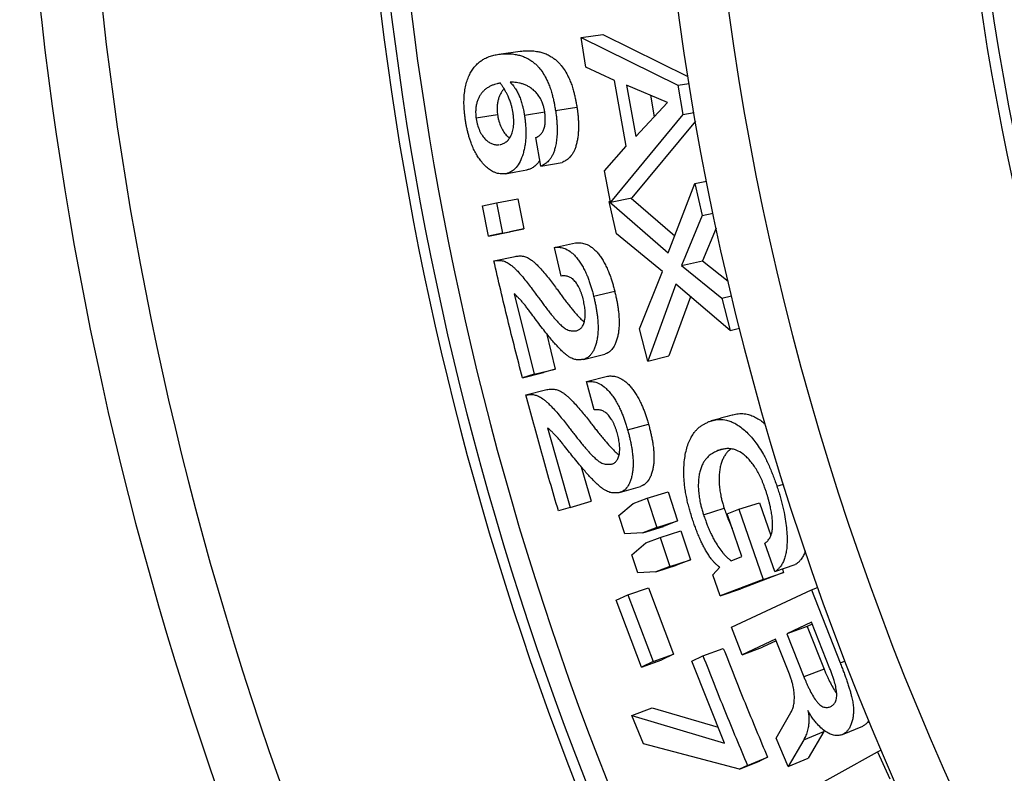
# Model space of a CAD drawing. Units: millimetres. Extents: x 0 to 420, y 0 to 297.
# Drawn here: x 87 to 97, y 231 to 239 of the extents above; entities that cross this region are included whole.
import ezdxf

# ---------------------------------------------------------------- set-up
doc = ezdxf.new("R2010")
doc.units = ezdxf.units.MM

msp = doc.modelspace()

# ---------------------------------------------------------------- linework, layer by layer
at = {"color": 7, "linetype": 'Continuous', "lineweight": 25}
for p, q in [((92.8589, 238.5483), (93.0733, 238.5781)), ((92.9061, 238.2527), (92.8589, 238.5483)), ((92.8589, 238.5483), (93.8229, 238.0707)), ((93.0733, 238.5781), (93.9241, 238.1603)), ((92.0358, 238.3811), (92.2502, 238.4112)), ((93.191, 238.1188), (92.9061, 238.2527)), ((93.3069, 237.4633), (93.191, 238.1188)), ((93.7204, 237.8985), (93.3124, 238.0726)), ((93.3124, 238.0726), (93.4033, 237.5589)), ((93.8229, 238.0707), (93.9361, 238.0889)), ((93.8229, 238.0707), (93.8743, 237.7789)), ((93.5502, 237.9711), (93.5881, 237.7568)), ((92.602, 237.8188), (92.8157, 237.8535)), ((93.4033, 237.5589), (93.7204, 237.8985)), ((92.0226, 237.7758), (91.8088, 237.7416)), ((92.2909, 237.7719), (92.494, 237.8048)), ((93.8743, 237.7789), (93.1511, 236.9036)), ((93.8743, 237.7789), (93.9867, 237.7981)), ((94.0016, 237.7119), (93.3635, 236.9453)), ((92.4537, 237.2611), (92.4065, 237.55)), ((93.0903, 237.2148), (93.3069, 237.4633)), ((92.4537, 237.2611), (92.6668, 237.2994)), ((92.1019, 237.1869), (92.2045, 237.2055)), ((92.2045, 237.2055), (92.3149, 237.2254)), ((93.1511, 236.9036), (93.0903, 237.2148)), ((93.7269, 236.3957), (93.994, 237.0901)), ((93.994, 237.0901), (94.111, 237.113)), ((93.994, 237.0901), (94.0658, 236.7686)), ((93.1511, 236.9036), (93.3635, 236.9453)), ((93.3578, 236.9442), (93.7931, 236.5676)), ((91.8731, 236.8658), (92.0116, 236.8948)), ((91.933, 236.5641), (91.8731, 236.8658)), ((92.0116, 236.8948), (92.2243, 236.9351)), ((92.0116, 236.8948), (92.0714, 236.5931)), ((92.2243, 236.9351), (92.2838, 236.6356)), ((93.1386, 236.9083), (93.1497, 236.9105)), ((93.211, 236.5853), (93.1386, 236.9083)), ((93.1386, 236.9083), (93.7269, 236.3957)), ((94.0658, 236.7686), (93.8597, 236.2687)), ((94.0658, 236.7686), (94.1771, 236.7917)), ((94.2075, 236.6439), (94.071, 236.316)), ((91.933, 236.5641), (92.1453, 236.6065)), ((92.0714, 236.5931), (91.933, 236.5641)), ((92.0714, 236.5931), (92.2838, 236.6356)), ((92.2838, 236.6356), (92.1453, 236.6065)), ((93.6694, 236.2109), (93.211, 236.5853)), ((92.5911, 236.4505), (92.8031, 236.4946)), ((92.6576, 236.1644), (92.5911, 236.4505)), ((91.9858, 236.3163), (92.1977, 236.3604)), ((93.8597, 236.2687), (94.071, 236.316)), ((93.8597, 236.2687), (94.2636, 235.9444)), ((94.071, 236.316), (94.3266, 236.1122)), ((93.4398, 235.6373), (93.6694, 236.2109)), ((93.8024, 236.0818), (93.524, 235.3121)), ((94.3467, 235.6207), (93.8024, 236.0818)), ((92.1898, 235.9856), (92.3898, 235.1823)), ((92.9822, 235.9637), (93.1934, 236.0117)), ((93.95, 235.9568), (93.7338, 235.3655)), ((94.2636, 235.9444), (94.361, 235.9677)), ((94.2636, 235.9444), (94.3467, 235.6207)), ((92.5109, 235.5918), (92.5999, 235.2346)), ((93.524, 235.3121), (93.4398, 235.6373)), ((94.3467, 235.6207), (94.4382, 235.6437)), ((92.8828, 235.3309), (93.0929, 235.383)), ((93.524, 235.3121), (93.7338, 235.3655)), ((92.2713, 235.1477), (92.4813, 235.2001)), ((92.3898, 235.1823), (92.2713, 235.1477)), ((92.3898, 235.1823), (92.5999, 235.2346)), ((92.5999, 235.2346), (92.4813, 235.2001)), ((92.9115, 235.1098), (93.1213, 235.1635)), ((92.9879, 234.826), (92.9115, 235.1098)), ((92.306, 234.9757), (92.5157, 235.0293)), ((93.3216, 234.6274), (93.5303, 234.6851)), ((92.5221, 234.6479), (92.7491, 233.8515)), ((94.2237, 234.4194), (94.271, 234.4333)), ((92.8584, 234.2577), (92.9566, 233.9132)), ((94.8132, 234.065), (94.8779, 234.0852)), ((93.2417, 233.9998), (93.4492, 234.0615)), ((93.5186, 233.9441), (93.7258, 234.0067)), ((93.7258, 234.0067), (93.8208, 233.716)), ((92.7491, 233.8515), (92.9566, 233.9132)), ((93.2334, 233.7695), (93.3761, 233.8895)), ((93.3761, 233.8895), (93.5186, 233.9441)), ((93.5186, 233.9441), (93.6142, 233.6513)), ((94.4343, 233.8336), (94.6408, 233.8989)), ((94.6408, 233.8989), (94.7535, 233.5704)), ((92.7491, 233.8515), (92.6306, 233.817)), ((94.0803, 233.779), (94.2868, 233.8438)), ((94.318, 233.7891), (94.4343, 233.8336)), ((94.4343, 233.8336), (94.6751, 233.1319)), ((93.2928, 233.588), (93.2334, 233.7695)), ((93.6142, 233.6513), (93.8208, 233.716)), ((93.8208, 233.716), (93.6804, 233.662)), ((94.4637, 233.3596), (94.318, 233.7891)), ((93.4738, 233.5972), (93.2928, 233.588)), ((93.4738, 233.5972), (93.6804, 233.662)), ((93.6142, 233.6513), (93.4738, 233.5972)), ((93.647, 233.5523), (93.8533, 233.6177)), ((93.8533, 233.6177), (93.9511, 233.3279)), ((93.3626, 233.3779), (93.5046, 233.4977)), ((93.5046, 233.4977), (93.647, 233.5523)), ((93.647, 233.5523), (93.7454, 233.2604)), ((94.7926, 233.2097), (94.6933, 233.4947)), ((93.4237, 233.1969), (93.3626, 233.3779)), ((93.7454, 233.2604), (93.9511, 233.3279)), ((93.9511, 233.3279), (93.8109, 233.2739)), ((94.3562, 233.3183), (94.4637, 233.3596)), ((93.6052, 233.2063), (93.4237, 233.1969)), ((93.6052, 233.2063), (93.8109, 233.2739)), ((93.7454, 233.2604), (93.6052, 233.2063)), ((94.1738, 233.1781), (94.2419, 233.2547)), ((94.8798, 233.2024), (94.4522, 233.0387)), ((94.6751, 233.1319), (94.8798, 233.2024)), ((94.7926, 233.2097), (94.9974, 233.2799)), ((94.8684, 233.2357), (94.8798, 233.2024)), ((94.2475, 232.9682), (94.1738, 233.1781)), ((94.6751, 233.1319), (94.2475, 232.9682)), ((93.3247, 232.9785), (93.5301, 233.047)), ((93.5301, 233.047), (93.7794, 232.3836)), ((94.2475, 232.9682), (94.4522, 233.0387)), ((94.3597, 232.6559), (95.1576, 233.029)), ((95.1576, 233.029), (95.2199, 233.0511)), ((95.1576, 233.029), (95.4448, 232.2982)), ((93.2081, 232.9241), (93.3247, 232.9785)), ((93.4593, 232.256), (93.2081, 232.9241)), ((93.3247, 232.9785), (93.5757, 232.3103)), ((94.4668, 232.3799), (94.3597, 232.6559)), ((95.1584, 232.7032), (94.9117, 232.588)), ((95.1149, 232.6626), (94.9117, 232.588)), ((95.1653, 232.686), (95.1149, 232.6626)), ((95.1149, 232.6626), (95.285, 232.2354)), ((95.3429, 232.2399), (95.1584, 232.7032)), ((94.799, 232.5353), (94.4668, 232.3799)), ((94.8058, 232.5183), (94.6699, 232.4548)), ((94.9379, 232.1856), (94.799, 232.5353)), ((94.9117, 232.588), (95.083, 232.1576)), ((94.0747, 232.3685), (94.2782, 232.4425)), ((94.4668, 232.3799), (94.6699, 232.4548)), ((93.4593, 232.256), (93.663, 232.3293)), ((93.5757, 232.3103), (93.7794, 232.3836)), ((93.7794, 232.3836), (93.663, 232.3293)), ((93.9621, 232.3159), (94.0747, 232.3685)), ((94.2914, 231.4962), (93.9621, 232.3159)), ((93.5757, 232.3103), (93.4593, 232.256)), ((95.285, 232.2354), (95.083, 232.1576)), ((93.3655, 231.7717), (93.5682, 231.8479)), ((93.5682, 231.8479), (94.228, 231.654)), ((93.4799, 231.4872), (93.3655, 231.7717)), ((93.3655, 231.7717), (94.2914, 231.4962)), ((94.805, 231.5464), (94.954, 231.8011)), ((95.4699, 231.5832), (95.6701, 231.6657)), ((94.9252, 231.2626), (94.805, 231.5464)), ((95.0812, 231.5292), (94.9252, 231.2626)), ((95.0812, 231.5292), (95.2817, 231.611)), ((95.2817, 231.611), (95.1251, 231.3457)), ((95.287, 231.6215), (95.2817, 231.611)), ((94.4394, 231.2349), (93.4799, 231.4872)), ((94.5196, 231.2727), (94.72, 231.3547)), ((94.72, 231.3547), (94.6397, 231.317)), ((94.9252, 231.2626), (95.1251, 231.3457)), ((95.0526, 230.9826), (95.8186, 231.4094)), ((95.8186, 231.4094), (95.8529, 231.424)), ((95.8186, 231.4094), (95.9425, 231.1404)), ((94.4394, 231.2349), (94.6397, 231.317)), ((94.5196, 231.2727), (94.4394, 231.2349))]:
    msp.add_line(p, q, dxfattribs=at)
at = {"color": 8, "linetype": 'Continuous', "lineweight": 25}
msp.add_line((95.4448, 232.2982), (95.4927, 232.3166), dxfattribs=at)
at = {"color": 7, "linetype": 'Continuous', "lineweight": 25}
for radius, start, end in [(25.5685, 109.49151, 268.09714), (35, 137.05825, 254.37341), (25.6774, 117.90868, 268.11372), (31.5224, 134.95441, 258.77441), (28.675, 160.34227, 247.28712), (28.175, 160.34227, 247.28712)]:
    msp.add_arc((122.2494, 242.6234), radius, start, end, dxfattribs=at)
at = {"color": 8, "linetype": 'Continuous', "lineweight": 25}
for radius, start, end in [(34.3853, 137.08224, 254.40092), (31.3215, 135.80789, 258.46098), (31.6245, 137.15458, 258.92529)]:
    msp.add_arc((122.2494, 242.6234), radius, start, end, dxfattribs=at)
at = {"color": 7, "linetype": 'Continuous', "lineweight": 25}
for points, knots in [([(92.2502, 238.4112), (92.2601, 238.4121), (92.2783, 238.4139), (92.3053, 238.416), (92.3313, 238.4169), (92.3582, 238.4164), (92.3856, 238.4142), (92.4182, 238.4098), (92.4551, 238.4021), (92.4971, 238.3887), (92.5383, 238.3701), (92.5756, 238.3471), (92.6074, 238.3223), (92.6343, 238.2971), (92.6644, 238.2632), (92.6971, 238.2174), (92.727, 238.1628), (92.7502, 238.1103), (92.7678, 238.0621), (92.7815, 238.0165), (92.7922, 237.9733), (92.8002, 237.936), (92.808, 237.8955), (92.8129, 237.8689), (92.8157, 237.8535)], [0, 0, 0, 0, 0.04616, 0.08468, 0.124812, 0.166354, 0.207954, 0.249651, 0.31445, 0.374505, 0.438828, 0.499423, 0.543011, 0.584611, 0.62452, 0.687707, 0.749723, 0.791606, 0.833203, 0.875051, 0.904464, 0.937378, 0.963587, 1, 1, 1, 1]), ([(91.7019, 237.7228), (91.7001, 237.7361), (91.6966, 237.7606), (91.6924, 237.7971), (91.6895, 237.8327), (91.6873, 237.8818), (91.6875, 237.9418), (91.6935, 238.01), (91.7053, 238.073), (91.7224, 238.1303), (91.7442, 238.1808), (91.7693, 238.2248), (91.7976, 238.2613), (91.8278, 238.2928), (91.8602, 238.3177), (91.8894, 238.3359), (91.9157, 238.3488), (91.939, 238.3583), (91.963, 238.3662), (91.9864, 238.3724), (92.0105, 238.3771), (92.0268, 238.3796), (92.0358, 238.3811)], [0, 0, 0, 0, 0.034075, 0.06279, 0.093529, 0.125562, 0.189736, 0.25092, 0.312596, 0.376062, 0.438553, 0.501004, 0.563422, 0.625817, 0.688194, 0.750562, 0.789852, 0.831409, 0.875287, 0.916527, 0.953769, 1, 1, 1, 1]), ([(92.0358, 238.3811), (92.0457, 238.382), (92.064, 238.3838), (92.0909, 238.3858), (92.1169, 238.3868), (92.1438, 238.3862), (92.1712, 238.384), (92.2038, 238.3795), (92.2407, 238.3717), (92.2828, 238.3582), (92.324, 238.3394), (92.3613, 238.3162), (92.3932, 238.2912), (92.42, 238.2658), (92.4502, 238.2316), (92.483, 238.1855), (92.5129, 238.1304), (92.5362, 238.0775), (92.5539, 238.029), (92.5676, 237.9831), (92.5783, 237.9395), (92.5864, 237.902), (92.5942, 237.8612), (92.5991, 237.8344), (92.602, 237.8188)], [0, 0, 0, 0, 0.046065, 0.084496, 0.124488, 0.165955, 0.207451, 0.249013, 0.313681, 0.373581, 0.437794, 0.498283, 0.541833, 0.583411, 0.623314, 0.686569, 0.748706, 0.790724, 0.832472, 0.874484, 0.904039, 0.93709, 0.963431, 1, 1, 1, 1]), ([(92.0513, 238.0921), (92.0403, 238.0902), (92.0202, 238.0866), (91.9908, 238.0785), (91.9628, 238.0683), (91.9344, 238.0542), (91.9071, 238.0363), (91.8833, 238.016), (91.8635, 237.9931), (91.8468, 237.9684), (91.832, 237.9403), (91.8195, 237.9081), (91.8096, 237.8722), (91.8051, 237.8379), (91.8037, 237.8091), (91.804, 237.7868), (91.8059, 237.7643), (91.8079, 237.7491), (91.8088, 237.7416)], [0, 0, 0, 0, 0.091384, 0.167494, 0.249599, 0.333049, 0.418391, 0.499245, 0.561662, 0.624166, 0.687714, 0.749215, 0.811797, 0.874426, 0.906528, 0.937184, 0.968582, 1, 1, 1, 1]), ([(92.0879, 238.0367), (92.0845, 238.0329), (92.075, 238.0224), (92.0609, 238.0011), (92.046, 237.9733), (92.0334, 237.9412), (92.0235, 237.9056), (92.019, 237.8715), (92.0176, 237.8429), (92.0179, 237.8208), (92.0197, 237.7984), (92.0216, 237.7834), (92.0226, 237.7758)], [0, 0, 0, 0, 0.073974, 0.206361, 0.340873, 0.470949, 0.603186, 0.735359, 0.803052, 0.867662, 0.933815, 1, 1, 1, 1]), ([(92.1781, 237.7952), (92.1762, 237.8062), (92.1728, 237.8257), (92.1661, 237.8549), (92.1569, 237.8871), (92.1444, 237.9238), (92.1295, 237.9593), (92.1143, 237.9901), (92.0995, 238.0175), (92.0841, 238.0434), (92.068, 238.0683), (92.0571, 238.0838), (92.0513, 238.0921)], [0, 0, 0, 0, 0.092312, 0.16453, 0.250366, 0.376232, 0.500444, 0.595835, 0.69725, 0.80035, 0.893656, 1, 1, 1, 1]), ([(92.1483, 238.1015), (92.1545, 238.0952), (92.1656, 238.084), (92.182, 238.0649), (92.1999, 238.0402), (92.2197, 238.0075), (92.2394, 237.9666), (92.2564, 237.9213), (92.2691, 237.8783), (92.2784, 237.8404), (92.2851, 237.8068), (92.2888, 237.7844), (92.2909, 237.7719)], [0, 0, 0, 0, 0.092267, 0.165679, 0.24946, 0.376513, 0.499253, 0.619756, 0.749472, 0.834232, 0.907264, 1, 1, 1, 1]), ([(92.4926, 237.8165), (92.4916, 237.8222), (92.4898, 237.8324), (92.4867, 237.8475), (92.4824, 237.8642), (92.4764, 237.8833), (92.4679, 237.9054), (92.4572, 237.928), (92.444, 237.9508), (92.4253, 237.978), (92.4002, 238.007), (92.3692, 238.0345), (92.3378, 238.0564), (92.3058, 238.0727), (92.274, 238.0846), (92.2422, 238.0932), (92.2118, 238.0982), (92.1805, 238.1014), (92.1596, 238.1015), (92.1483, 238.1015)], [0, 0, 0, 0, 0.023255, 0.041953, 0.062819, 0.093785, 0.125574, 0.164945, 0.206513, 0.250851, 0.332416, 0.416862, 0.500772, 0.581177, 0.668501, 0.750423, 0.831779, 0.90899, 1, 1, 1, 1]), ([(92.8157, 237.8535), (92.8177, 237.8397), (92.8215, 237.8141), (92.826, 237.7747), (92.8291, 237.7368), (92.8313, 237.6978), (92.8318, 237.657), (92.8308, 237.6132), (92.8269, 237.568), (92.8209, 237.5248), (92.8121, 237.484), (92.801, 237.447), (92.7874, 237.414), (92.7712, 237.3857), (92.7544, 237.3628), (92.7373, 237.3443), (92.7207, 237.3298), (92.7037, 237.3176), (92.6856, 237.3076), (92.6733, 237.3023), (92.6668, 237.2994)], [0, 0, 0, 0, 0.053284, 0.098667, 0.151631, 0.199407, 0.250036, 0.312532, 0.375027, 0.438584, 0.5, 0.564333, 0.624971, 0.685296, 0.749965, 0.798246, 0.848786, 0.899974, 0.946597, 1, 1, 1, 1]), ([(91.8088, 237.7416), (91.8107, 237.7306), (91.8135, 237.7141), (91.8184, 237.6925), (91.8266, 237.6607), (91.843, 237.6153), (91.8714, 237.5651), (91.9038, 237.5272), (91.9378, 237.4994), (91.9664, 237.4855), (91.9893, 237.4792), (92.0064, 237.4766), (92.0235, 237.4759), (92.0345, 237.4769), (92.04, 237.4775)], [0, 0, 0, 0, 0.062828, 0.094257, 0.125648, 0.250795, 0.375831, 0.500772, 0.625633, 0.7504, 0.809549, 0.875209, 0.937602, 1, 1, 1, 1]), ([(92.0226, 237.7758), (92.0245, 237.7649), (92.0273, 237.7486), (92.0321, 237.7271), (92.0403, 237.6956), (92.0566, 237.6504), (92.085, 237.6009), (92.1144, 237.5656), (92.1341, 237.5508), (92.1425, 237.5445)], [0, 0, 0, 0, 0.105776, 0.158694, 0.211555, 0.422431, 0.633449, 0.844657, 1, 1, 1, 1]), ([(92.0456, 237.4785), (92.0492, 237.4791), (92.0583, 237.4805), (92.0726, 237.485), (92.0882, 237.492), (92.1083, 237.5037), (92.1315, 237.525), (92.1514, 237.5551), (92.1646, 237.5843), (92.1755, 237.617), (92.1848, 237.6642), (92.1857, 237.718), (92.1827, 237.762), (92.1796, 237.7842), (92.1781, 237.7952)], [0, 0, 0, 0, 0.042034, 0.105769, 0.17081, 0.233267, 0.360662, 0.488194, 0.552576, 0.615998, 0.743733, 0.871668, 0.935814, 1, 1, 1, 1]), ([(92.2909, 237.7719), (92.2931, 237.7561), (92.2973, 237.7266), (92.302, 237.6823), (92.3047, 237.639), (92.3056, 237.5955), (92.3048, 237.5491), (92.3008, 237.5015), (92.294, 237.4529), (92.2838, 237.4073), (92.2669, 237.3512), (92.2398, 237.2888), (92.2071, 237.246), (92.1816, 237.2224), (92.1653, 237.2107), (92.1484, 237.2012), (92.1316, 237.1939), (92.1137, 237.1889), (92.1016, 237.1869), (92.0948, 237.1857)], [0, 0, 0, 0, 0.053499, 0.100488, 0.150218, 0.201398, 0.250949, 0.313599, 0.376211, 0.436899, 0.501306, 0.626074, 0.75067, 0.792802, 0.832961, 0.875356, 0.917578, 0.953776, 1, 1, 1, 1]), ([(92.4065, 237.55), (92.4122, 237.5526), (92.4226, 237.5573), (92.4378, 237.566), (92.4542, 237.5793), (92.4713, 237.6), (92.487, 237.6316), (92.497, 237.6713), (92.5005, 237.7123), (92.5, 237.749), (92.4971, 237.7821), (92.4942, 237.8043), (92.4926, 237.8165)], [0, 0, 0, 0, 0.092319, 0.167517, 0.249444, 0.378861, 0.498947, 0.623827, 0.748967, 0.831852, 0.907006, 1, 1, 1, 1]), ([(92.602, 237.8188), (92.604, 237.8049), (92.6079, 237.7791), (92.6124, 237.7394), (92.6156, 237.7013), (92.6178, 237.6621), (92.6184, 237.6158), (92.6167, 237.5613), (92.6102, 237.502), (92.6001, 237.451), (92.5878, 237.4095), (92.5742, 237.3763), (92.558, 237.3478), (92.5412, 237.3248), (92.5242, 237.3061), (92.5076, 237.2916), (92.4906, 237.2794), (92.4725, 237.2693), (92.4602, 237.264), (92.4537, 237.2611)], [0, 0, 0, 0, 0.053474, 0.09902, 0.152162, 0.200084, 0.250853, 0.333629, 0.418798, 0.501148, 0.565491, 0.626053, 0.686297, 0.750785, 0.798966, 0.849337, 0.900396, 0.946834, 1, 1, 1, 1]), ([(92.0948, 237.1857), (92.0865, 237.1851), (92.0709, 237.1838), (92.0468, 237.1853), (92.0231, 237.1898), (91.9985, 237.1978), (91.9687, 237.2125), (91.9331, 237.2354), (91.8931, 237.2715), (91.8577, 237.3117), (91.8271, 237.3539), (91.8015, 237.3974), (91.778, 237.4449), (91.7596, 237.4904), (91.7454, 237.532), (91.7343, 237.5688), (91.7244, 237.6067), (91.716, 237.6437), (91.7087, 237.6824), (91.7043, 237.7084), (91.7019, 237.7228)], [0, 0, 0, 0, 0.053149, 0.098913, 0.150646, 0.198547, 0.249261, 0.332152, 0.415701, 0.498842, 0.561341, 0.62389, 0.686706, 0.749114, 0.790213, 0.831953, 0.874528, 0.91623, 0.953408, 1, 1, 1, 1]), ([(92.444, 237.3202), (92.4331, 237.3041), (92.4177, 237.2813), (92.3946, 237.2608), (92.3784, 237.249), (92.3615, 237.2396), (92.3447, 237.2323), (92.3291, 237.2279), (92.3194, 237.2262), (92.3149, 237.2255)], [0, 0, 0, 0, 0.305088, 0.430448, 0.550019, 0.676418, 0.801975, 0.90983, 1, 1, 1, 1]), ([(92.5911, 236.4505), (92.5989, 236.4512), (92.6136, 236.4526), (92.6361, 236.4524), (92.6586, 236.4494), (92.6817, 236.4437), (92.7164, 236.431), (92.7534, 236.4075), (92.7916, 236.3724), (92.8194, 236.3406), (92.8459, 236.3039), (92.8712, 236.2635), (92.8944, 236.2188), (92.9147, 236.1752), (92.9315, 236.1317), (92.9461, 236.091), (92.9592, 236.0499), (92.9711, 236.0076), (92.9784, 235.9789), (92.9822, 235.9637)], [0, 0, 0, 0, 0.053136, 0.099555, 0.15066, 0.201025, 0.24926, 0.373813, 0.436514, 0.498701, 0.561229, 0.6238, 0.686425, 0.749077, 0.798086, 0.850097, 0.899293, 0.946523, 1, 1, 1, 1]), ([(92.8031, 236.4946), (92.8109, 236.4953), (92.8255, 236.4967), (92.8481, 236.4966), (92.8706, 236.4936), (92.8936, 236.488), (92.9185, 236.479), (92.9455, 236.4646), (92.9746, 236.4436), (93.0034, 236.4174), (93.0311, 236.3858), (93.0576, 236.3494), (93.0828, 236.3093), (93.106, 236.265), (93.1261, 236.2217), (93.1429, 236.1785), (93.1574, 236.1382), (93.1704, 236.0973), (93.1823, 236.0553), (93.1895, 236.0268), (93.1934, 236.0117)], [0, 0, 0, 0, 0.053293, 0.099849, 0.15114, 0.201648, 0.250049, 0.311786, 0.375036, 0.437785, 0.500003, 0.562493, 0.62498, 0.687474, 0.749961, 0.798808, 0.850641, 0.899655, 0.946714, 1, 1, 1, 1]), ([(92.1977, 236.3604), (92.2049, 236.3614), (92.2186, 236.3632), (92.2392, 236.3651), (92.2597, 236.3653), (92.2804, 236.3629), (92.3008, 236.3575), (92.3211, 236.3489), (92.3419, 236.3374), (92.3634, 236.3228), (92.3856, 236.3052), (92.4129, 236.2806), (92.4465, 236.246), (92.4873, 236.1994), (92.5291, 236.1482), (92.5705, 236.0947), (92.6061, 236.0464), (92.6377, 236.0032), (92.6652, 235.9655), (92.6944, 235.9265), (92.725, 235.8865), (92.7558, 235.8474), (92.7839, 235.8129), (92.8136, 235.778), (92.8459, 235.7434), (92.8723, 235.7164), (92.8866, 235.7064), (92.8887, 235.7048)], [0, 0, 0, 0, 0.03183, 0.060593, 0.090405, 0.120452, 0.148316, 0.175902, 0.204439, 0.234077, 0.264948, 0.297171, 0.34904, 0.408795, 0.474764, 0.533554, 0.59349, 0.635835, 0.67657, 0.717864, 0.766721, 0.812857, 0.853808, 0.889602, 0.9416, 0.991111, 1, 1, 1, 1]), ([(91.9858, 236.3163), (91.993, 236.3172), (92.0067, 236.3191), (92.0273, 236.3209), (92.0478, 236.321), (92.0685, 236.3186), (92.0889, 236.3131), (92.1092, 236.3045), (92.13, 236.2929), (92.1515, 236.2782), (92.1738, 236.2604), (92.2011, 236.2356), (92.2348, 236.2007), (92.2757, 236.1537), (92.3176, 236.102), (92.359, 236.0482), (92.3947, 235.9994), (92.4264, 235.9559), (92.454, 235.9179), (92.4832, 235.8787), (92.5139, 235.8384), (92.5448, 235.7989), (92.5729, 235.7642), (92.6028, 235.729), (92.6351, 235.6936), (92.6709, 235.6591), (92.7019, 235.636), (92.7279, 235.6237), (92.749, 235.6182), (92.7696, 235.616), (92.7906, 235.6161), (92.8046, 235.617), (92.812, 235.6174)], [0, 0, 0, 0, 0.026762, 0.050946, 0.075989, 0.101252, 0.12466, 0.147871, 0.171885, 0.196829, 0.222817, 0.249948, 0.293692, 0.344102, 0.399759, 0.449314, 0.499826, 0.53558, 0.569929, 0.60477, 0.64599, 0.68491, 0.719449, 0.749629, 0.79347, 0.835189, 0.87529, 0.899875, 0.92406, 0.94862, 0.972949, 1, 1, 1, 1]), ([(92.2713, 235.1477), (92.2215, 235.3419), (92.1221, 235.7305), (92.0312, 236.121), (91.9858, 236.3163)], [0, 0, 0, 0, 0.499977, 1, 1, 1, 1]), ([(92.877, 235.9374), (92.8744, 235.947), (92.8692, 235.9662), (92.8604, 235.9943), (92.8498, 236.0213), (92.8379, 236.0466), (92.8249, 236.0704), (92.8066, 236.0993), (92.7866, 236.1242), (92.7656, 236.1415), (92.7499, 236.1508), (92.7341, 236.1581), (92.7167, 236.1632), (92.6984, 236.1662), (92.6782, 236.1664), (92.665, 236.1651), (92.6576, 236.1644)], [0, 0, 0, 0, 0.062792, 0.125543, 0.18729, 0.250956, 0.31345, 0.376238, 0.501056, 0.563479, 0.625889, 0.686412, 0.750621, 0.833383, 0.907887, 1, 1, 1, 1]), ([(92.8828, 235.3309), (92.876, 235.3301), (92.8639, 235.3287), (92.8465, 235.3272), (92.83, 235.3267), (92.8134, 235.3276), (92.7949, 235.3305), (92.7749, 235.3367), (92.7525, 235.3472), (92.729, 235.3616), (92.7019, 235.3817), (92.6704, 235.4096), (92.6353, 235.4451), (92.6001, 235.4844), (92.5648, 235.5256), (92.5262, 235.5722), (92.4823, 235.6274), (92.4353, 235.689), (92.3876, 235.7522), (92.3483, 235.8045), (92.3163, 235.8476), (92.292, 235.8793), (92.2673, 235.909), (92.2432, 235.9348), (92.2171, 235.9602), (92.1997, 235.9765), (92.1898, 235.9856)], [0, 0, 0, 0, 0.0301874, 0.0536197, 0.0763752, 0.1017797, 0.1249292, 0.1541399, 0.184551, 0.2163933, 0.2498692, 0.2956274, 0.3471304, 0.3975705, 0.4462751, 0.5000439, 0.5659094, 0.640043, 0.7100193, 0.7800758, 0.8171512, 0.8547684, 0.8891949, 0.9259435, 0.9584024, 1, 1, 1, 1]), ([(92.9822, 235.9637), (92.9858, 235.9487), (92.9924, 235.9207), (93.0015, 235.8781), (93.0092, 235.8362), (93.0158, 235.7937), (93.0216, 235.7481), (93.0257, 235.6997), (93.0274, 235.6484), (93.026, 235.5992), (93.0213, 235.553), (93.0131, 235.5101), (93.0023, 235.4703), (92.9887, 235.4339), (92.9723, 235.4026), (92.9532, 235.3762), (92.9364, 235.36), (92.9237, 235.3504), (92.9158, 235.3453), (92.9072, 235.3404), (92.8962, 235.3357), (92.8877, 235.3326), (92.8828, 235.3309)], [0, 0, 0, 0, 0.053423, 0.100369, 0.151476, 0.202076, 0.250829, 0.313956, 0.376113, 0.439583, 0.501223, 0.561991, 0.626159, 0.688183, 0.75089, 0.812557, 0.875456, 0.896627, 0.917377, 0.937735, 0.963667, 1, 1, 1, 1]), ([(93.1934, 236.0117), (93.1969, 235.9969), (93.2034, 235.969), (93.2125, 235.9267), (93.2201, 235.8851), (93.2266, 235.843), (93.2324, 235.7977), (93.2364, 235.7496), (93.238, 235.6987), (93.2365, 235.6498), (93.2317, 235.6039), (93.2235, 235.5613), (93.2126, 235.5217), (93.1989, 235.4855), (93.177, 235.4439), (93.1541, 235.4177), (93.1338, 235.4025), (93.126, 235.3974), (93.1174, 235.3926), (93.1063, 235.3879), (93.0979, 235.3848), (93.0929, 235.383)], [0, 0, 0, 0, 0.053262, 0.100065, 0.151025, 0.20148, 0.250114, 0.313082, 0.37513, 0.438504, 0.500125, 0.560893, 0.625146, 0.687263, 0.750147, 0.874938, 0.896131, 0.916965, 0.93747, 0.963453, 1, 1, 1, 1]), ([(92.812, 235.6174), (92.8166, 235.6189), (92.8256, 235.6218), (92.8386, 235.629), (92.8509, 235.638), (92.8658, 235.6533), (92.8786, 235.6734), (92.8877, 235.6999), (92.8933, 235.7214), (92.897, 235.7452), (92.899, 235.7795), (92.8979, 235.8158), (92.8935, 235.8531), (92.8891, 235.8812), (92.8835, 235.9095), (92.8792, 235.9281), (92.877, 235.9374)], [0, 0, 0, 0, 0.062312, 0.124616, 0.189719, 0.249242, 0.373773, 0.436221, 0.498721, 0.561253, 0.623866, 0.749013, 0.811127, 0.874491, 0.937238, 1, 1, 1, 1]), ([(92.9115, 235.1098), (92.9194, 235.1105), (92.9341, 235.1119), (92.9568, 235.1117), (92.9796, 235.1088), (93.0031, 235.1032), (93.0384, 235.0906), (93.0765, 235.0674), (93.1161, 235.0326), (93.1452, 235.0011), (93.1731, 234.9647), (93.1999, 234.9246), (93.2248, 234.8804), (93.2466, 234.8371), (93.265, 234.794), (93.281, 234.7537), (93.2955, 234.7129), (93.3089, 234.671), (93.3172, 234.6425), (93.3216, 234.6274)], [0, 0, 0, 0, 0.053131, 0.099554, 0.150652, 0.201017, 0.24925, 0.373806, 0.43651, 0.498702, 0.561234, 0.623808, 0.686435, 0.749089, 0.798097, 0.850107, 0.8993, 0.946527, 1, 1, 1, 1]), ([(93.1213, 235.1635), (93.1291, 235.1642), (93.1438, 235.1657), (93.1665, 235.1655), (93.1893, 235.1626), (93.2127, 235.1571), (93.2381, 235.1482), (93.2658, 235.134), (93.2958, 235.1132), (93.3256, 235.0872), (93.3546, 235.0559), (93.3824, 235.0199), (93.4092, 234.9801), (93.434, 234.9362), (93.4557, 234.8933), (93.474, 234.8505), (93.4899, 234.8105), (93.5044, 234.77), (93.5177, 234.7283), (93.5259, 234.7001), (93.5303, 234.6851)], [0, 0, 0, 0, 0.053296, 0.099859, 0.151141, 0.20165, 0.250049, 0.311788, 0.375036, 0.437786, 0.500003, 0.562493, 0.62498, 0.687474, 0.749961, 0.798808, 0.850641, 0.899655, 0.946714, 1, 1, 1, 1]), ([(92.306, 234.9757), (92.3132, 234.9767), (92.3269, 234.9785), (92.3477, 234.9804), (92.3683, 234.9805), (92.3892, 234.9781), (92.41, 234.9727), (92.4307, 234.9642), (92.4521, 234.9527), (92.4742, 234.9381), (92.4972, 234.9205), (92.5255, 234.896), (92.5606, 234.8614), (92.6033, 234.8148), (92.6472, 234.7636), (92.6906, 234.7102), (92.7282, 234.6619), (92.7615, 234.6188), (92.7905, 234.5812), (92.8212, 234.5423), (92.8534, 234.5023), (92.8858, 234.4633), (92.9153, 234.4289), (92.9465, 234.3941), (92.9802, 234.359), (93.0174, 234.3249), (93.0495, 234.302), (93.0761, 234.2898), (93.0975, 234.2844), (93.1183, 234.2823), (93.1395, 234.2824), (93.1537, 234.2833), (93.1611, 234.2838)], [0, 0, 0, 0, 0.026756, 0.050944, 0.075983, 0.101245, 0.124649, 0.147861, 0.171875, 0.196819, 0.222807, 0.249937, 0.293682, 0.344094, 0.399753, 0.449309, 0.499823, 0.535577, 0.569928, 0.604769, 0.645991, 0.684913, 0.719453, 0.749634, 0.793478, 0.835197, 0.875298, 0.899883, 0.92407, 0.948628, 0.97295, 1, 1, 1, 1]), ([(92.6306, 233.817), (92.5743, 234.0095), (92.4619, 234.3946), (92.3579, 234.782), (92.306, 234.9757)], [0, 0, 0, 0, 0.499994, 1, 1, 1, 1]), ([(92.5157, 235.0293), (92.5229, 235.0302), (92.5367, 235.0321), (92.5574, 235.034), (92.5781, 235.0342), (92.5989, 235.0318), (92.6197, 235.0265), (92.6404, 235.018), (92.6617, 235.0067), (92.6838, 234.9922), (92.7068, 234.9748), (92.735, 234.9504), (92.77, 234.9162), (92.8126, 234.87), (92.8564, 234.8192), (92.8997, 234.7663), (92.9372, 234.7183), (92.9704, 234.6756), (92.9993, 234.6382), (93.03, 234.5996), (93.0621, 234.56), (93.0944, 234.5212), (93.1238, 234.4871), (93.155, 234.4525), (93.1886, 234.4182), (93.2174, 234.3904), (93.2335, 234.3797), (93.2372, 234.3773)], [0, 0, 0, 0, 0.031654, 0.060267, 0.089913, 0.119798, 0.147505, 0.174942, 0.203323, 0.232799, 0.263501, 0.295546, 0.347132, 0.40656, 0.472168, 0.530636, 0.590244, 0.632357, 0.67287, 0.713937, 0.762529, 0.808413, 0.84914, 0.884737, 0.936454, 0.985693, 1, 1, 1, 1]), ([(93.2163, 234.6012), (93.2134, 234.6107), (93.2075, 234.6297), (93.1977, 234.6577), (93.1862, 234.6844), (93.1734, 234.7095), (93.1595, 234.733), (93.1401, 234.7617), (93.1192, 234.7863), (93.0975, 234.8034), (93.0813, 234.8127), (93.0651, 234.8199), (93.0474, 234.825), (93.0289, 234.8278), (93.0085, 234.828), (92.9952, 234.8267), (92.9879, 234.826)], [0, 0, 0, 0, 0.062787, 0.125536, 0.187282, 0.250949, 0.313446, 0.376238, 0.501064, 0.563491, 0.625903, 0.686426, 0.750634, 0.833394, 0.907901, 1, 1, 1, 1]), ([(94.3648, 234.7744), (94.3319, 234.7651), (94.2659, 234.7465), (94.1929, 234.726), (94.1564, 234.7157)], [0, 0, 0, 0, 0.499986, 1, 1, 1, 1]), ([(94.3649, 234.7743), (94.3676, 234.7751), (94.379, 234.7784), (94.3995, 234.7834), (94.4271, 234.7884), (94.4562, 234.7902), (94.4864, 234.7886), (94.5222, 234.7825), (94.5641, 234.7695), (94.612, 234.7462), (94.6561, 234.7184), (94.6838, 234.6946), (94.6955, 234.6845)], [0, 0, 0, 0, 0.027642, 0.113266, 0.202412, 0.295979, 0.388455, 0.480206, 0.619889, 0.758162, 0.897687, 1, 1, 1, 1]), ([(93.5303, 234.6851), (93.5343, 234.6704), (93.5418, 234.6428), (93.5523, 234.6009), (93.5613, 234.5596), (93.5693, 234.5179), (93.5765, 234.473), (93.5822, 234.4253), (93.5854, 234.3748), (93.5855, 234.3263), (93.5821, 234.2808), (93.5752, 234.2385), (93.5655, 234.1993), (93.5528, 234.1634), (93.532, 234.1221), (93.5098, 234.0961), (93.4898, 234.0809), (93.4821, 234.0759), (93.4735, 234.0711), (93.4625, 234.0663), (93.4541, 234.0633), (93.4492, 234.0615)], [0, 0, 0, 0, 0.0532619, 0.1000645, 0.1510248, 0.2014794, 0.2501141, 0.3130822, 0.3751305, 0.438504, 0.5001253, 0.5608926, 0.6251463, 0.6872627, 0.7501473, 0.8749381, 0.8961186, 0.9169529, 0.9374698, 0.9634383, 1, 1, 1, 1]), ([(93.9696, 233.734), (93.9633, 233.7549), (93.9517, 233.793), (93.9355, 233.8492), (93.9213, 233.9034), (93.9089, 233.9592), (93.8989, 234.0157), (93.8901, 234.0811), (93.8841, 234.1544), (93.8832, 234.2339), (93.8877, 234.3095), (93.8977, 234.3802), (93.913, 234.4453), (93.9331, 234.504), (93.9579, 234.5561), (93.9836, 234.5958), (94.0084, 234.6258), (94.0313, 234.6481), (94.0553, 234.6668), (94.0799, 234.682), (94.106, 234.6958), (94.124, 234.7045), (94.1338, 234.7092)], [0, 0, 0, 0, 0.046785, 0.085225, 0.125359, 0.16707, 0.208797, 0.250779, 0.313356, 0.376157, 0.438602, 0.501279, 0.56357, 0.626199, 0.688368, 0.751015, 0.792193, 0.833652, 0.875567, 0.915427, 0.953783, 1, 1, 1, 1]), ([(94.1338, 234.7092), (94.1441, 234.7122), (94.163, 234.7178), (94.1911, 234.7248), (94.2187, 234.7297), (94.2479, 234.7315), (94.278, 234.7298), (94.3139, 234.7236), (94.3558, 234.7104), (94.4039, 234.687), (94.4521, 234.6554), (94.5002, 234.6153), (94.5475, 234.5674), (94.5935, 234.5117), (94.6376, 234.4493), (94.6746, 234.3882), (94.7049, 234.3314), (94.7295, 234.2807), (94.752, 234.2289), (94.7725, 234.1769), (94.7926, 234.1225), (94.8059, 234.0853), (94.8132, 234.065)], [0, 0, 0, 0, 0.046107, 0.084498, 0.12443, 0.1664, 0.207864, 0.248988, 0.311666, 0.373712, 0.436385, 0.498596, 0.561268, 0.623687, 0.68647, 0.749139, 0.790968, 0.832688, 0.874559, 0.914752, 0.953703, 1, 1, 1, 1]), ([(93.2417, 233.9998), (93.2348, 233.999), (93.2226, 233.9976), (93.2051, 233.9961), (93.1885, 233.9956), (93.1717, 233.9965), (93.153, 233.9993), (93.1326, 234.0054), (93.1097, 234.0158), (93.0856, 234.03), (93.0576, 234.0499), (93.0249, 234.0774), (92.9884, 234.1126), (92.9517, 234.1514), (92.9147, 234.1923), (92.8744, 234.2384), (92.8283, 234.293), (92.779, 234.3541), (92.7289, 234.4167), (92.6876, 234.4684), (92.6539, 234.5112), (92.6284, 234.5426), (92.6026, 234.572), (92.5775, 234.5976), (92.5504, 234.6227), (92.5323, 234.6388), (92.5221, 234.6479)], [0, 0, 0, 0, 0.030194, 0.053621, 0.076369, 0.101772, 0.124917, 0.154127, 0.184537, 0.216379, 0.249855, 0.295614, 0.347118, 0.397559, 0.446264, 0.500035, 0.565901, 0.640036, 0.710014, 0.780072, 0.817148, 0.854766, 0.889195, 0.925944, 0.958408, 1, 1, 1, 1]), ([(93.1611, 234.2838), (93.1656, 234.2852), (93.1747, 234.2881), (93.1876, 234.2953), (93.1996, 234.3042), (93.2142, 234.3194), (93.2265, 234.3394), (93.2348, 234.3657), (93.2398, 234.387), (93.2428, 234.4106), (93.2436, 234.4446), (93.2414, 234.4806), (93.2357, 234.5176), (93.2304, 234.5455), (93.2238, 234.5735), (93.2188, 234.592), (93.2163, 234.6012)], [0, 0, 0, 0, 0.062316, 0.124624, 0.18973, 0.249252, 0.373778, 0.436222, 0.498718, 0.561246, 0.623855, 0.748999, 0.811115, 0.874481, 0.937233, 1, 1, 1, 1]), ([(93.3216, 234.6274), (93.3256, 234.6126), (93.3332, 234.5848), (93.3438, 234.5426), (93.3529, 234.501), (93.361, 234.459), (93.3683, 234.4138), (93.374, 234.3658), (93.3773, 234.3149), (93.3775, 234.2661), (93.3742, 234.2204), (93.3674, 234.1778), (93.3578, 234.1383), (93.3451, 234.1021), (93.3245, 234.0607), (93.3022, 234.0345), (93.2823, 234.0193), (93.2745, 234.0142), (93.266, 234.0094), (93.255, 234.0047), (93.2466, 234.0016), (93.2417, 233.9998)], [0, 0, 0, 0, 0.053439, 0.100399, 0.15152, 0.202132, 0.250897, 0.314037, 0.376206, 0.439686, 0.501336, 0.562112, 0.626289, 0.688322, 0.75104, 0.875423, 0.896592, 0.917347, 0.937717, 0.963649, 1, 1, 1, 1]), ([(94.2237, 234.4194), (94.2157, 234.416), (94.2007, 234.4096), (94.1786, 234.3985), (94.1578, 234.3854), (94.1375, 234.3699), (94.1166, 234.3504), (94.0958, 234.3261), (94.0758, 234.2951), (94.0589, 234.2593), (94.0454, 234.2185), (94.0356, 234.1726), (94.0297, 234.1224), (94.0275, 234.069), (94.0299, 234.013), (94.0366, 233.9554), (94.045, 233.9095), (94.0524, 233.8765), (94.0572, 233.8568), (94.0628, 233.8357), (94.0706, 233.8098), (94.0767, 233.7903), (94.0803, 233.779)], [0, 0, 0, 0, 0.0531701, 0.1001711, 0.150393, 0.2006338, 0.2492907, 0.313006, 0.3739966, 0.4365366, 0.4988253, 0.5602229, 0.6238502, 0.6879136, 0.74906, 0.8115754, 0.8744638, 0.8957086, 0.9166195, 0.9372292, 0.9633034, 1, 1, 1, 1]), ([(94.7024, 234.0204), (94.6985, 234.0316), (94.6919, 234.0508), (94.6816, 234.0793), (94.671, 234.1059), (94.6552, 234.1429), (94.6338, 234.1874), (94.6054, 234.2369), (94.5752, 234.2818), (94.543, 234.3219), (94.51, 234.3564), (94.466, 234.3943), (94.4255, 234.4173), (94.3892, 234.4301), (94.3666, 234.4356), (94.3447, 234.4386), (94.3235, 234.4395), (94.3029, 234.4385), (94.2824, 234.4359), (94.263, 234.4319), (94.2436, 234.4262), (94.2308, 234.4218), (94.2237, 234.4194)], [0, 0, 0, 0, 0.036535, 0.062806, 0.09395, 0.125595, 0.189168, 0.25101, 0.313902, 0.376235, 0.440009, 0.501253, 0.620928, 0.662823, 0.706001, 0.75063, 0.790155, 0.831692, 0.87532, 0.916544, 0.95376, 1, 1, 1, 1]), ([(94.3539, 234.437), (94.351, 234.4348), (94.3415, 234.4277), (94.3244, 234.4114), (94.3035, 234.3873), (94.2834, 234.3565), (94.2665, 234.3209), (94.2529, 234.2803), (94.243, 234.2348), (94.237, 234.1848), (94.2347, 234.1318), (94.2369, 234.0762), (94.2436, 234.019), (94.2518, 233.9734), (94.2591, 233.9407), (94.2639, 233.9211), (94.2695, 233.9001), (94.2772, 233.8744), (94.2833, 233.8551), (94.2868, 233.8438)], [0, 0, 0, 0, 0.02608, 0.085618, 0.163484, 0.238037, 0.314392, 0.390423, 0.46527, 0.542798, 0.620771, 0.695153, 0.771126, 0.84754, 0.873328, 0.898725, 0.923771, 0.95542, 1, 1, 1, 1]), ([(94.6933, 233.4947), (94.6978, 233.4976), (94.7057, 233.5028), (94.7171, 233.5121), (94.7341, 233.5304), (94.7545, 233.5642), (94.7668, 233.6143), (94.7704, 233.6608), (94.7701, 233.7027), (94.7665, 233.7505), (94.759, 233.8039), (94.7498, 233.8503), (94.7404, 233.8901), (94.7319, 233.9227), (94.7229, 233.955), (94.7129, 233.9876), (94.7061, 234.009), (94.7024, 234.0204)], [0, 0, 0, 0, 0.0460909, 0.0823833, 0.1245528, 0.2489305, 0.3704982, 0.4331951, 0.4984738, 0.5813212, 0.6634495, 0.7490825, 0.7965527, 0.8476162, 0.8996424, 0.946559, 1, 1, 1, 1]), ([(94.8132, 234.065), (94.8191, 234.0465), (94.8302, 234.0117), (94.8461, 233.9588), (94.8603, 233.9067), (94.8734, 233.8538), (94.8875, 233.789), (94.9011, 233.7132), (94.9114, 233.6272), (94.9155, 233.5508), (94.9148, 233.4845), (94.91, 233.4281), (94.9008, 233.3768), (94.8874, 233.3307), (94.8693, 233.2907), (94.852, 233.2645), (94.8382, 233.2479), (94.8297, 233.2389), (94.8202, 233.2299), (94.8078, 233.2203), (94.7982, 233.2136), (94.7926, 233.2097)], [0, 0, 0, 0, 0.053368, 0.100362, 0.151267, 0.20177, 0.250776, 0.335649, 0.418147, 0.501194, 0.565351, 0.626836, 0.689299, 0.750941, 0.811852, 0.875497, 0.896712, 0.917456, 0.937759, 0.963683, 1, 1, 1, 1]), ([(94.2868, 233.8438), (94.2928, 233.8264), (94.3035, 233.7952), (94.3206, 233.7487), (94.3389, 233.7044), (94.3549, 233.668), (94.3651, 233.6475), (94.368, 233.6419)], [0, 0, 0, 0, 0.25138, 0.4505676, 0.6766861, 0.9112417, 1, 1, 1, 1]), ([(94.2419, 233.2547), (94.2347, 233.2599), (94.2203, 233.2704), (94.1992, 233.2897), (94.1782, 233.3118), (94.1556, 233.3394), (94.1315, 233.3733), (94.1068, 233.4133), (94.0839, 233.4546), (94.0624, 233.4976), (94.0418, 233.5428), (94.0218, 233.5905), (94.0036, 233.637), (93.9863, 233.6845), (93.9756, 233.7163), (93.9696, 233.734)], [0, 0, 0, 0, 0.06229, 0.124622, 0.184423, 0.249389, 0.331134, 0.415085, 0.499335, 0.576443, 0.659769, 0.749615, 0.834149, 0.907899, 1, 1, 1, 1]), ([(94.0803, 233.779), (94.0863, 233.7614), (94.0971, 233.73), (94.1143, 233.6832), (94.1326, 233.6384), (94.1529, 233.593), (94.1743, 233.5495), (94.2008, 233.5009), (94.2331, 233.4492), (94.266, 233.4054), (94.293, 233.3746), (94.3139, 233.3536), (94.335, 233.3353), (94.3491, 233.324), (94.3562, 233.3183)], [0, 0, 0, 0, 0.093044, 0.166766, 0.250433, 0.337228, 0.420518, 0.500711, 0.627556, 0.750534, 0.813521, 0.875321, 0.937665, 1, 1, 1, 1]), ([(95.0962, 233.4166), (95.0947, 233.4114), (95.089, 233.3909), (95.074, 233.3608), (95.0569, 233.3345), (95.043, 233.318), (95.0345, 233.309), (95.025, 233.3), (95.0126, 233.2904), (95.003, 233.2838), (94.9974, 233.2799)], [0, 0, 0, 0, 0.0774525, 0.3028139, 0.5386007, 0.6170641, 0.6939288, 0.7693019, 0.8652507, 1, 1, 1, 1]), ([(94.2782, 232.4425), (94.3498, 232.2604), (94.493, 231.8963), (94.6443, 231.5352), (94.72, 231.3547)], [0, 0, 0, 0, 0.500028, 1, 1, 1, 1]), ([(94.0747, 232.3685), (94.1468, 232.1851), (94.291, 231.8182), (94.4434, 231.4545), (94.5196, 231.2727)], [0, 0, 0, 0, 0.500026, 1, 1, 1, 1]), ([(95.285, 232.2354), (95.29, 232.2234), (95.2986, 232.2025), (95.3117, 232.1717), (95.325, 232.1426), (95.3444, 232.1023), (95.3703, 232.0531), (95.3944, 232.0137), (95.4084, 231.997), (95.4096, 231.9954)], [0, 0, 0, 0, 0.140623, 0.244054, 0.362738, 0.488103, 0.732003, 0.97566, 1, 1, 1, 1]), ([(95.3525, 231.8625), (95.3571, 231.865), (95.3663, 231.8698), (95.3789, 231.8801), (95.3899, 231.8933), (95.4021, 231.9148), (95.4114, 231.9503), (95.4112, 232.0038), (95.4017, 232.0623), (95.3876, 232.115), (95.3731, 232.1601), (95.3589, 232.1995), (95.3485, 232.2257), (95.3429, 232.2399)], [0, 0, 0, 0, 0.062303, 0.124594, 0.187604, 0.249234, 0.37366, 0.498396, 0.623553, 0.748945, 0.830925, 0.908842, 1, 1, 1, 1]), ([(95.4448, 232.2982), (95.451, 232.2825), (95.4629, 232.2527), (95.4801, 232.2083), (95.4964, 232.1644), (95.512, 232.1201), (95.5262, 232.0773), (95.5388, 232.0369), (95.5496, 231.9995), (95.561, 231.9563), (95.5713, 231.9074), (95.5778, 231.8537), (95.5786, 231.8042), (95.5747, 231.7586), (95.5662, 231.7167), (95.5538, 231.679), (95.5379, 231.6457), (95.5217, 231.6234), (95.5071, 231.6082), (95.4955, 231.5982), (95.4831, 231.5898), (95.4743, 231.5854), (95.4699, 231.5832)], [0, 0, 0, 0, 0.053258, 0.10168, 0.15123, 0.201737, 0.250837, 0.294953, 0.336717, 0.376217, 0.439477, 0.501353, 0.563539, 0.623915, 0.685458, 0.75098, 0.812759, 0.875512, 0.906321, 0.937764, 0.96888, 1, 1, 1, 1]), ([(94.954, 231.8011), (94.9571, 231.8073), (94.9625, 231.8179), (94.97, 231.8347), (94.9759, 231.8523), (94.9824, 231.8793), (94.9875, 231.9166), (94.9884, 231.9661), (94.9841, 232.0188), (94.9753, 232.0682), (94.9645, 232.1102), (94.9524, 232.1475), (94.9431, 232.172), (94.9379, 232.1856)], [0, 0, 0, 0, 0.072636, 0.12465, 0.186049, 0.249394, 0.374173, 0.499104, 0.625654, 0.749295, 0.833752, 0.907142, 1, 1, 1, 1]), ([(95.083, 232.1576), (95.088, 232.1455), (95.0966, 232.1245), (95.1099, 232.0934), (95.1233, 232.0641), (95.1428, 232.0235), (95.1687, 231.9734), (95.198, 231.9278), (95.2234, 231.8963), (95.2501, 231.8712), (95.277, 231.8563), (95.3021, 231.8519), (95.3199, 231.8523), (95.3368, 231.8561), (95.3472, 231.8604), (95.3525, 231.8625)], [0, 0, 0, 0, 0.072325, 0.12552, 0.186557, 0.251024, 0.376422, 0.501607, 0.564752, 0.626218, 0.750827, 0.81089, 0.875428, 0.937706, 1, 1, 1, 1]), ([(95.1236, 231.8207), (95.1263, 231.8051), (95.1317, 231.7739), (95.1334, 231.7305), (95.1317, 231.6895), (95.1268, 231.6546), (95.12, 231.6243), (95.1122, 231.5983), (95.1031, 231.5741), (95.0927, 231.5512), (95.0852, 231.5368), (95.0812, 231.5292)], [0, 0, 0, 0, 0.125255, 0.25044, 0.372756, 0.500528, 0.597084, 0.698071, 0.799145, 0.893624, 1, 1, 1, 1]), ([(95.4699, 231.5832), (95.4638, 231.5808), (95.4517, 231.5759), (95.4325, 231.5712), (95.4121, 231.5698), (95.3836, 231.5721), (95.346, 231.5833), (95.2991, 231.6099), (95.2519, 231.6482), (95.211, 231.6916), (95.1768, 231.7355), (95.1492, 231.7767), (95.1321, 231.8061), (95.1236, 231.8207)], [0, 0, 0, 0, 0.062363, 0.124716, 0.186533, 0.249452, 0.374472, 0.498977, 0.624079, 0.749686, 0.832707, 0.916857, 1, 1, 1, 1]), ([(95.7316, 231.7208), (95.7272, 231.7143), (95.7198, 231.7033), (95.7073, 231.6907), (95.6957, 231.6807), (95.6833, 231.6723), (95.6745, 231.6679), (95.6701, 231.6657)], [0, 0, 0, 0, 0.2582006, 0.4414927, 0.629108, 0.8145374, 1, 1, 1, 1])]:
    msp.add_open_spline(points, degree=3, knots=knots, dxfattribs=at)

doc.saveas('drawing.dxf')
